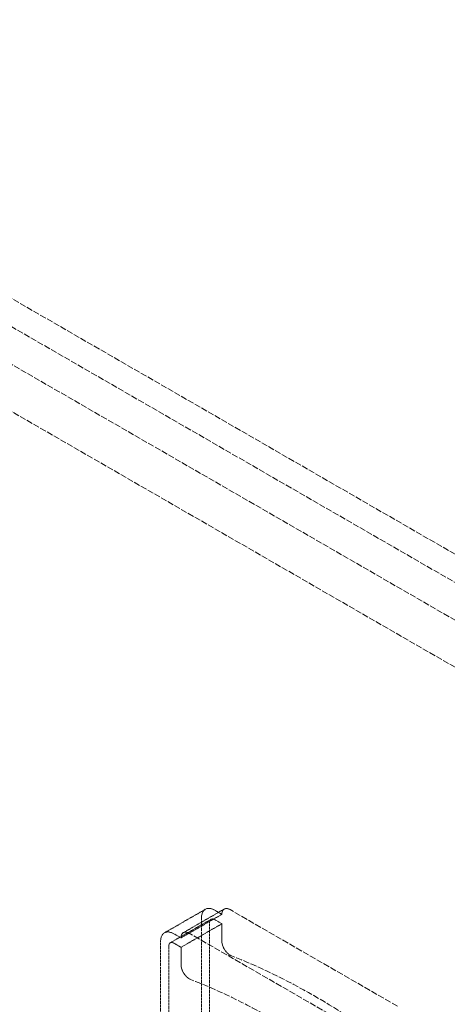
# Model space of a CAD drawing. Units: millimetres. Extents: x -520 to 5341, y 14991 to 18722.
# Drawn here: x 4528 to 4676, y 16740 to 17081 of the extents above; entities that cross this region are included whole.
import ezdxf

# ---------------------------------------------------------------- set-up
doc = ezdxf.new("R2010")
doc.units = ezdxf.units.MM
doc.linetypes.add('DASHED', pattern=[0.2068, 0.1655, -0.0413])
doc.layers.add('Hidden (ISO)', color=1, linetype='DASHED', lineweight=18)
doc.layers.add('Visible (ISO)', color=7, linetype='Continuous', lineweight=35)

msp = doc.modelspace()

# ---------------------------------------------------------------- linework, layer by layer
at = {"layer": 'Hidden (ISO)', "ltscale": 12.979741}
for p, q in [((4049.49, 17259.3), (5131.36, 16634.68)), ((5111.57, 16623.25), (4029.69, 17247.87)), ((5131.36, 16624.88), (4049.49, 17249.5)), ((5097.42, 16615.08), (4015.55, 17239.7))]:
    msp.add_line(p, q, dxfattribs=at)
at = {"layer": 'Hidden (ISO)', "ltscale": 2.538267}
for p, q in [((4592.48, 16772.78), (4578.34, 16764.62)), ((4584.06, 16762.87), (4598.21, 16771.03)), ((4599.03, 16772.86), (4584.89, 16764.7)), ((4594.48, 16769.32), (4580.34, 16761.15)), ((4584.06, 16759.6), (4598.21, 16767.77))]:
    msp.add_line(p, q, dxfattribs=at)
at = {"layer": 'Hidden (ISO)', "ltscale": 5.795164}
for p, q in [((4591.13, 16769.81), (4591.13, 16732.52)), ((4576.99, 16724.36), (4576.99, 16761.64))]:
    msp.add_line(p, q, dxfattribs=at)
at = {"layer": 'Hidden (ISO)', "ltscale": 0.444114}
for p, q in [((4598.21, 16771.03), (4595.73, 16772.46)), ((4595.73, 16769.19), (4598.21, 16767.77)), ((4581.59, 16764.3), (4584.06, 16762.87)), ((4584.06, 16759.6), (4581.59, 16761.03))]:
    msp.add_line(p, q, dxfattribs=at)
at = {"layer": 'Hidden (ISO)', "ltscale": 13.217279}
for p, q in [((4659.02, 16739.19), (4601.03, 16772.66)), ((4644.88, 16731.02), (4586.89, 16764.5))]:
    msp.add_line(p, q, dxfattribs=at)
at = {"layer": 'Hidden (ISO)', "ltscale": 5.588917}
for p, q in [((4593.96, 16732.22), (4593.96, 16768.17)), ((4579.82, 16760.01), (4579.82, 16724.05))]:
    msp.add_line(p, q, dxfattribs=at)
at = {"layer": 'Hidden (ISO)', "ltscale": 0.930325}
for p, q in [((4598.21, 16767.77), (4598.21, 16761.78)), ((4584.06, 16753.61), (4584.06, 16759.6))]:
    msp.add_line(p, q, dxfattribs=at)
at = {"layer": 'Hidden (ISO)', "ltscale": 1.295759}
for centre in [(4595.73, 16767.15), (4581.59, 16758.99)]:
    msp.add_ellipse(centre, major_axis=(-3.25, 5.63), ratio=0.57735, start_param=5.497787, end_param=7.068583, dxfattribs=at)
at = {"layer": 'Hidden (ISO)', "ltscale": 0.797352}
for centre in [(4601.03, 16769.4), (4586.89, 16761.23)]:
    msp.add_ellipse(centre, major_axis=(-2, 3.46), ratio=0.57735, start_param=5.497787, end_param=7.068583, dxfattribs=at)
at = {"layer": 'Hidden (ISO)', "ltscale": 0.498307}
for centre in [(4595.73, 16767.15), (4581.59, 16758.99)]:
    msp.add_ellipse(centre, major_axis=(-1.25, 2.17), ratio=0.57735, start_param=5.497787, end_param=7.068583, dxfattribs=at)
at = {"layer": 'Hidden (ISO)', "ltscale": 0.879659}
for centre, major_axis, start_param, end_param in [((4601.03, 16760.15), (2, -3.46), 3.926991, 5.659914), ((4586.89, 16751.98), (-2, 3.46), 0.785398, 2.518321)]:
    msp.add_ellipse(centre, major_axis=major_axis, ratio=0.57735, start_param=start_param, end_param=end_param, dxfattribs=at)
at = {"layer": 'Hidden (ISO)', "ltscale": 13.066299}
for centre in [(4630.03, 16538.74), (4615.88, 16530.57)]:
    msp.add_ellipse(centre, major_axis=(-125, 216.51), ratio=0.57735, start_param=5.335661, end_param=5.659914, dxfattribs=at)
at = {"layer": 'Visible (ISO)'}
msp.add_ellipse((4749.53, 16650.52), major_axis=(0, 151.03), ratio=0.529693, start_param=4.978001, end_param=7.588369, dxfattribs=at)

doc.saveas('drawing.dxf')
